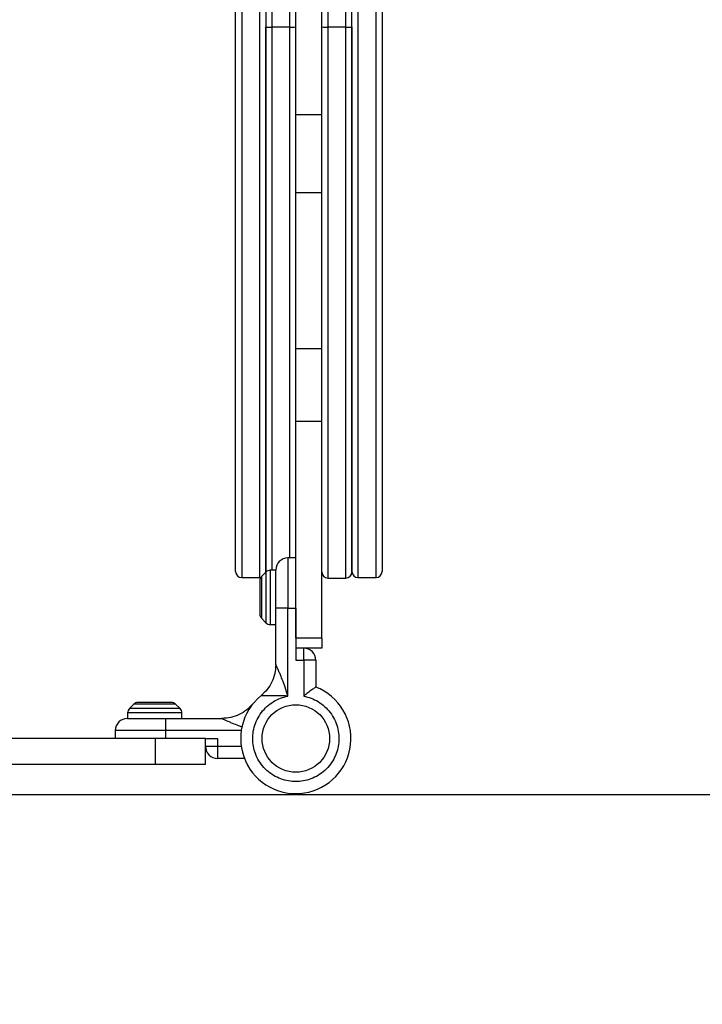
# Model space of a CAD drawing. Units: millimetres. Extents: x 684 to 6279, y -481 to 6951.
# Drawn here: x 3141 to 3481, y 1919 to 2410 of the extents above; entities that cross this region are included whole.
import ezdxf

# ---------------------------------------------------------------- set-up
doc = ezdxf.new("R2010")
doc.units = ezdxf.units.MM
doc.layers.add('Dimensions', color=7, linetype='Continuous')
doc.layers.add('Safetyarea', color=131, linetype='Continuous')
doc.styles.get("Standard").update_dxf_attribs({"font": 'arial.ttf'})
doc.dimstyles.new('Leikkiset keinu', dxfattribs={"dimtxt": 150, "dimasz": 2.5, "dimexe": 0.06, "dimexo": 0.625, "dimtad": 0, "dimtih": 1, "dimtoh": 1, "dimdec": 0, "dimtxsty": 'Standard', "dimcen": 2.5, "dimadec": 0, "dimazin": 0, "dimtfac": 1, "dimtmove": 0, "dimatfit": 3, "dimfxl": 1, "dimarcsym": 0})

# ---------------------------------------------------------------- blocks, each defined once
blk = doc.blocks.new('*D2')
at = {"layer": 'Defpoints', "color": 0}
for p in [(4883.52, 2023.84), (684.76, 1962.9), (4883.52, -382.07)]:
    blk.add_point(p, dxfattribs=at)
at = {"layer": 'Dimensions', "color": 0, "lineweight": -2}
for p, q in [((4883.52, 2023.21), (4883.52, -382.13)), ((684.76, 1962.27), (684.76, -382.13)), ((687.26, -382.07), (2556.64, -382.07)), ((4881.02, -382.07), (3011.64, -382.07))]:
    blk.add_line(p, q, dxfattribs=at)
at = {"layer": 'Dimensions', "color": 0}
for points in [[(687.26, -381.66), (687.26, -382.49), (684.76, -382.07)], [(4881.02, -382.49), (4881.02, -381.66), (4883.52, -382.07)]]:
    blk.add_solid(points, dxfattribs=at)
at = {"layer": 'Dimensions', "color": 0, "insert": (2784.14, -382.07), "char_height": 150, "attachment_point": 5}
blk.add_mtext('4199', dxfattribs=at)
blk = doc.blocks.new('*D3')
at = {"layer": 'Defpoints', "color": 0}
for p in [(3383.52, 5744.8), (6051.76, 5744.8), (3383.52, 523.84)]:
    blk.add_point(p, dxfattribs=at)
at = {"layer": 'Dimensions', "color": 0, "lineweight": -2}
for p, q in [((3384.15, 5744.8), (6051.82, 5744.8)), ((6051.76, 5742.3), (6051.76, 3211.52)), ((6051.76, 526.34), (6051.76, 3057.12)), ((3384.15, 523.84), (6051.82, 523.84))]:
    blk.add_line(p, q, dxfattribs=at)
at = {"layer": 'Dimensions', "color": 0}
for points in [[(6052.18, 5742.3), (6051.35, 5742.3), (6051.76, 5744.8)], [(6051.35, 526.34), (6052.18, 526.34), (6051.76, 523.84)]]:
    blk.add_solid(points, dxfattribs=at)
at = {"layer": 'Dimensions', "color": 0, "insert": (6051.76, 3134.32), "char_height": 150, "attachment_point": 5}
blk.add_mtext('5221', dxfattribs=at)
blk = doc.blocks.new('*D5')
at = {"layer": 'Defpoints', "color": 0}
for p in [(3291.52, 4244.8), (3120.59, 2023.84), (4210.42, 2023.84)]:
    blk.add_point(p, dxfattribs=at)
at = {"layer": 'Dimensions', "color": 0, "lineweight": -2}
for p, q in [((3292.15, 4244.8), (4210.48, 4244.8)), ((4210.42, 4242.3), (4210.42, 3210.24)), ((4210.42, 2026.34), (4210.42, 3058.39)), ((3121.22, 2023.84), (4210.48, 2023.84))]:
    blk.add_line(p, q, dxfattribs=at)
at = {"layer": 'Dimensions', "color": 0}
for points in [[(4210.83, 4242.3), (4210, 4242.3), (4210.42, 4244.8)], [(4210, 2026.34), (4210.83, 2026.34), (4210.42, 2023.84)]]:
    blk.add_solid(points, dxfattribs=at)
at = {"layer": 'Dimensions', "color": 0, "insert": (4210.42, 3134.32), "char_height": 150, "attachment_point": 5}
blk.add_mtext('2221', dxfattribs=at)

msp = doc.modelspace()

# ---------------------------------------------------------------- linework, layer by layer
at = {"color": 7, "linetype": 'Continuous', "lineweight": 25}
for p, q in [((3251.52, 2701.65), (3251.52, 2132.03)), ((3260.52, 2132.03), (3260.52, 2701.65)), ((3309.52, 2701.65), (3309.52, 2132.03)), ((3318.52, 2132.03), (3318.52, 2701.65)), ((3248.52, 2135.02), (3248.52, 2698.65)), ((3263.52, 2698.65), (3263.52, 2135.02)), ((3306.52, 2135.02), (3306.52, 2698.65)), ((3321.52, 2698.65), (3321.52, 2135.02)), ((3278.52, 2362.71), (3278.52, 2491.85)), ((3291.52, 2362.71), (3291.52, 2491.85)), ((3266.52, 2416.84), (3266.52, 2406.47)), ((3275.52, 2406.47), (3275.52, 2416.84)), ((3294.52, 2416.84), (3294.52, 2406.47)), ((3303.52, 2406.47), (3303.52, 2416.84)), ((3263.52, 2134.84), (3263.52, 2406.58)), ((3275.52, 2406.47), (3266.52, 2406.47)), ((3303.52, 2406.47), (3294.52, 2406.47)), ((3306.52, 2406.58), (3306.52, 2134.84)), ((3291.52, 2362.71), (3278.52, 2362.71)), ((3278.52, 2323.81), (3278.52, 2362.71)), ((3291.52, 2323.81), (3291.52, 2362.71)), ((3291.52, 2323.81), (3278.52, 2323.81)), ((3278.52, 2246.03), (3278.52, 2323.81)), ((3291.52, 2246.03), (3291.52, 2323.81)), ((3291.52, 2246.03), (3278.52, 2246.03)), ((3278.52, 2209.84), (3278.52, 2246.03)), ((3291.52, 2209.84), (3291.52, 2246.03)), ((3291.52, 2209.84), (3278.52, 2209.84)), ((3278.52, 2101.84), (3278.52, 2209.84)), ((3291.52, 2101.84), (3291.52, 2209.84)), ((3278.52, 2141.84), (3274.52, 2141.84)), ((3268.52, 2135.69), (3265.77, 2135.69)), ((3248.52, 2135.02), (3248.52, 2135.02)), ((3251.52, 2132.03), (3260.52, 2132.03)), ((3251.52, 2132.02), (3260.52, 2132.02)), ((3260.52, 2132.02), (3260.99, 2132.06)), ((3263.64, 2134.81), (3261.4, 2132.57)), ((3263.5, 2134.67), (3263.52, 2135.02)), ((3294.52, 2131.84), (3303.52, 2131.84)), ((3309.52, 2132.03), (3318.52, 2132.03)), ((3309.52, 2132.02), (3318.52, 2132.02)), ((3321.52, 2135.02), (3321.52, 2135.02)), ((3260.52, 2130.45), (3260.52, 2113.93)), ((3268.52, 2088.66), (3268.52, 2116.84)), ((3274.52, 2116.84), (3268.52, 2116.84)), ((3274.52, 2072.96), (3274.52, 2116.84)), ((3274.52, 2116.84), (3278.52, 2116.84)), ((3278.52, 2116.84), (3278.52, 2090.84)), ((3261.4, 2111.81), (3263.64, 2109.57)), ((3265.77, 2108.69), (3268.52, 2108.69)), ((3291.52, 2101.84), (3278.52, 2101.84)), ((3291.52, 2101.84), (3291.52, 2096.84)), ((3291.52, 2096.84), (3278.52, 2096.84)), ((3282.52, 2090.84), (3282.52, 2096.84)), ((3278.52, 2090.84), (3282.52, 2090.84)), ((3282.52, 2090.84), (3282.52, 2072.96)), ((3288.52, 2090.84), (3282.52, 2090.84)), ((3288.52, 2090.84), (3288.52, 2077.45)), ((3197.79, 2068.96), (3195.55, 2066.72)), ((3216.43, 2069.84), (3199.91, 2069.84)), ((3220.79, 2066.72), (3218.55, 2068.96)), ((3194.67, 2064.59), (3194.67, 2061.84)), ((3213.52, 2061.84), (3241.7, 2061.84)), ((3213.52, 2061.84), (3213.52, 2055.84)), ((3221.67, 2061.84), (3221.67, 2064.59)), ((3188.52, 2055.84), (3188.52, 2051.84)), ((3213.52, 2055.84), (3213.52, 2051.84)), ((3208.52, 2051.84), (3129.54, 2051.84)), ((3208.52, 2038.84), (3208.52, 2051.84)), ((3233.52, 2051.84), (3208.52, 2051.84)), ((3233.52, 2051.84), (3239.52, 2051.84)), ((3233.52, 2038.84), (3233.52, 2051.84)), ((3239.52, 2047.84), (3233.52, 2047.84)), ((3239.52, 2051.84), (3239.52, 2047.84)), ((3239.52, 2047.84), (3239.52, 2041.84)), ((3208.52, 2038.84), (3129.54, 2038.84)), ((3233.52, 2038.84), (3208.52, 2038.84)), ((3252.91, 2041.84), (3239.52, 2041.84))]:
    msp.add_line(p, q, dxfattribs=at)
at = {"color": 8, "linetype": 'Continuous', "lineweight": 25}
for p, q in [((3266.52, 2406.47), (3266.52, 2135.69)), ((3275.52, 2141.84), (3275.52, 2406.47)), ((3294.52, 2406.47), (3294.52, 2131.84)), ((3303.52, 2131.84), (3303.52, 2406.47)), ((3274.52, 2141.84), (3274.52, 2116.84)), ((3265.77, 2135.69), (3265.77, 2108.69)), ((3251.52, 2132.03), (3251.52, 2132.02)), ((3260.52, 2132.03), (3260.99, 2132.06)), ((3260.52, 2132.02), (3260.52, 2132.03)), ((3261.4, 2132.57), (3261.4, 2111.81)), ((3263.5, 2134.67), (3263.52, 2135.02)), ((3263.64, 2134.81), (3263.64, 2109.57)), ((3309.52, 2132.03), (3309.52, 2132.02)), ((3318.52, 2132.02), (3318.52, 2132.03)), ((3220.79, 2066.72), (3195.55, 2066.72)), ((3218.55, 2068.96), (3197.79, 2068.96)), ((3221.67, 2064.59), (3194.67, 2064.59)), ((3213.52, 2055.84), (3188.52, 2055.84)), ((3251.32, 2055.84), (3213.52, 2055.84)), ((3251.32, 2047.84), (3239.52, 2047.84))]:
    msp.add_line(p, q, dxfattribs=at)
at = {"color": 7, "linetype": 'Continuous', "lineweight": 25}
msp.add_circle((3278.52, 2051.84), 16.85, dxfattribs=at)
for centre, radius, start, end in [((3265.77, 2427.18), 20.72, 263.7628, 272.0721), ((3276.27, 2427.18), 20.72, 267.928, 276.2372), ((3293.77, 2427.18), 20.72, 263.7627, 272.0721), ((3304.27, 2427.18), 20.72, 267.9279, 276.2372), ((3274.52, 2135.84), 6, 90, 180), ((3265.77, 2132.69), 3, 90, 135), ((3251.52, 2135.02), 3, 180, 270), ((3251.52, 2135.02), 3, 180.0189, 270.0187), ((3263.52, 2130.45), 3, 135, 180), ((3294.52, 2134.84), 3, 180, 270), ((3303.52, 2134.84), 3, 270, 0), ((3309.52, 2135.02), 3, 180, 270), ((3309.52, 2135.02), 3, 180.0194, 270.0187), ((3318.52, 2135.02), 3, 270, 0), ((3318.52, 2135.02), 3, 269.9819, 359.9811), ((3263.52, 2113.93), 3, 180, 225), ((3265.77, 2111.69), 3, 225, 270), ((3282.52, 2090.84), 6, 0, 90), ((3278.52, 2051.84), 27.5, 129.1667, 68.6763), ((3197.67, 2064.59), 3, 135, 180), ((3199.91, 2066.84), 3, 90, 135), ((3216.43, 2066.84), 3, 45, 90), ((3218.67, 2064.59), 3, 0, 45), ((3194.52, 2055.84), 6, 90, 180), ((3239.52, 2047.84), 6, 180, 270)]:
    msp.add_arc(centre, radius, start, end, dxfattribs=at)
for points, knots in [([(3268.52, 2116.84), (3268.52, 2118), (3268.52, 2120.38), (3268.52, 2123.92), (3268.52, 2127.33), (3268.52, 2130.37), (3268.52, 2132.43), (3268.52, 2133.74), (3268.52, 2134.77), (3268.52, 2135.65), (3268.52, 2135.78), (3268.52, 2135.84)], [0, 0, 0, 0, 0.116497, 0.239972, 0.368581, 0.499918, 0.631256, 0.695633, 0.760029, 0.883503, 1, 1, 1, 1]), ([(3268.52, 2088.66), (3268.43, 2087.18), (3268.24, 2084.23), (3266.72, 2080.02), (3264.42, 2076.18), (3262.24, 2074.17), (3261.16, 2073.16)], [0, 0, 0, 0, 0.249999, 0.499999, 0.749999, 1, 1, 1, 1]), ([(3274.52, 2072.96), (3274.09, 2074.44), (3273.26, 2077.24), (3271.87, 2081.04), (3270.66, 2084), (3269.72, 2086.12), (3269.07, 2087.52), (3268.7, 2088.3), (3268.54, 2088.62), (3268.53, 2088.65), (3268.52, 2088.66)], [0, 0, 0, 0, 0.241675, 0.457652, 0.639157, 0.755684, 0.851168, 0.930883, 0.966306, 1, 1, 1, 1]), ([(3288.52, 2077.45), (3288.5, 2077.44), (3288.44, 2077.4), (3288.01, 2077.1), (3287.36, 2076.65), (3286.27, 2075.87), (3284.6, 2074.64), (3283.22, 2073.52), (3282.52, 2072.96)], [0, 0, 0, 0, 0.122462, 0.248579, 0.369054, 0.498325, 0.748668, 1, 1, 1, 1]), ([(3282.52, 2072.96), (3283.73, 2072.67), (3286.22, 2072.07), (3289.74, 2070.31), (3293.01, 2067.9), (3295.81, 2064.84), (3297.97, 2061.31), (3299.39, 2057.5), (3300.06, 2053.63), (3300.04, 2049.82), (3299.35, 2046.07), (3297.98, 2042.39), (3295.87, 2038.91), (3293.09, 2035.84), (3289.77, 2033.36), (3286.11, 2031.59), (3282.32, 2030.56), (3278.52, 2030.23), (3274.73, 2030.56), (3270.94, 2031.59), (3267.28, 2033.36), (3263.96, 2035.84), (3261.18, 2038.91), (3259.07, 2042.39), (3257.69, 2046.07), (3257.01, 2049.82), (3256.98, 2053.63), (3257.65, 2057.5), (3259.08, 2061.31), (3261.24, 2064.84), (3264.03, 2067.9), (3267.3, 2070.31), (3270.83, 2072.07), (3273.31, 2072.67), (3274.52, 2072.96)], [0, 0, 0, 0, 0.029375, 0.0603, 0.092353, 0.125, 0.157647, 0.189699, 0.220625, 0.25, 0.279375, 0.3103, 0.342353, 0.375, 0.407647, 0.439699, 0.470625, 0.5, 0.529375, 0.560301, 0.592353, 0.625, 0.657647, 0.689699, 0.720625, 0.75, 0.779375, 0.810301, 0.842353, 0.875, 0.907647, 0.939699, 0.970625, 1, 1, 1, 1]), ([(3274.52, 2072.96), (3273.78, 2073.01), (3272.37, 2073.12), (3270.36, 2073.16), (3268.37, 2073.17), (3266.41, 2073.16), (3264.56, 2073.14), (3263.07, 2073.14), (3261.99, 2073.15), (3261.29, 2073.16), (3261.2, 2073.16), (3261.16, 2073.16)], [0, 0, 0, 0, 0.138629, 0.26423, 0.37475, 0.511743, 0.636983, 0.739782, 0.834897, 0.91972, 1, 1, 1, 1]), ([(3257.2, 2069.21), (3256.19, 2068.12), (3254.18, 2065.94), (3250.34, 2063.64), (3246.13, 2062.12), (3243.18, 2061.93), (3241.7, 2061.84)], [0, 0, 0, 0, 0.250001, 0.500001, 0.750001, 1, 1, 1, 1]), ([(3194.52, 2061.84), (3194.59, 2061.84), (3194.71, 2061.84), (3195.77, 2061.84), (3197.52, 2061.84), (3199.99, 2061.84), (3202.53, 2061.84), (3204.77, 2061.84), (3207.05, 2061.84), (3209.98, 2061.84), (3212.36, 2061.84), (3213.52, 2061.84)], [0, 0, 0, 0, 0.116497, 0.239972, 0.36858, 0.499918, 0.631255, 0.695633, 0.760028, 0.883503, 1, 1, 1, 1]), ([(3241.7, 2061.84), (3241.71, 2061.83), (3241.74, 2061.82), (3242.06, 2061.66), (3242.84, 2061.29), (3244.24, 2060.64), (3246.36, 2059.7), (3248.91, 2058.65), (3250.87, 2057.95), (3251.75, 2057.64)], [0, 0, 0, 0, 0.048914, 0.100345, 0.216078, 0.354696, 0.523872, 0.787396, 1, 1, 1, 1])]:
    msp.add_open_spline(points, degree=3, knots=knots, dxfattribs=at)
at = {"layer": 'Safetyarea', "linetype": 'ByBlock', "lineweight": -2}
msp.add_arc((3383.52, 2023.84), 1500, 270, 0, dxfattribs=at)

# ---------------------------------------------------------------- dimensions: what is measured, and where the dimension line sits
at = {"layer": 'Dimensions'}
for base, p1, p2, picture, middle in [((6051.76, 5744.8), (3383.52, 523.84), (3383.52, 5744.8), '*D3', (6051.76, 3134.32)), ((4210.42, 2023.84), (3291.52, 4244.8), (3120.59, 2023.84), '*D5', (4210.42, 3134.32))]:
    dim = msp.add_linear_dim(base=base, p1=p1, p2=p2, angle=90, dimstyle='Leikkiset keinu', override={"dimlfac": 1}, dxfattribs=at)
    dim.commit()
    dim.dimension.update_dxf_attribs({"geometry": picture, "text_midpoint": middle})
dim = msp.add_linear_dim(base=(4883.52, -382.07), p1=(684.76, 1962.9), p2=(4883.52, 2023.84), dimstyle='Leikkiset keinu', override={"dimlfac": 1}, dxfattribs=at)
dim.commit()
dim.dimension.update_dxf_attribs({"geometry": '*D2', "text_midpoint": (2784.14, -382.07)})

doc.saveas('drawing.dxf')
